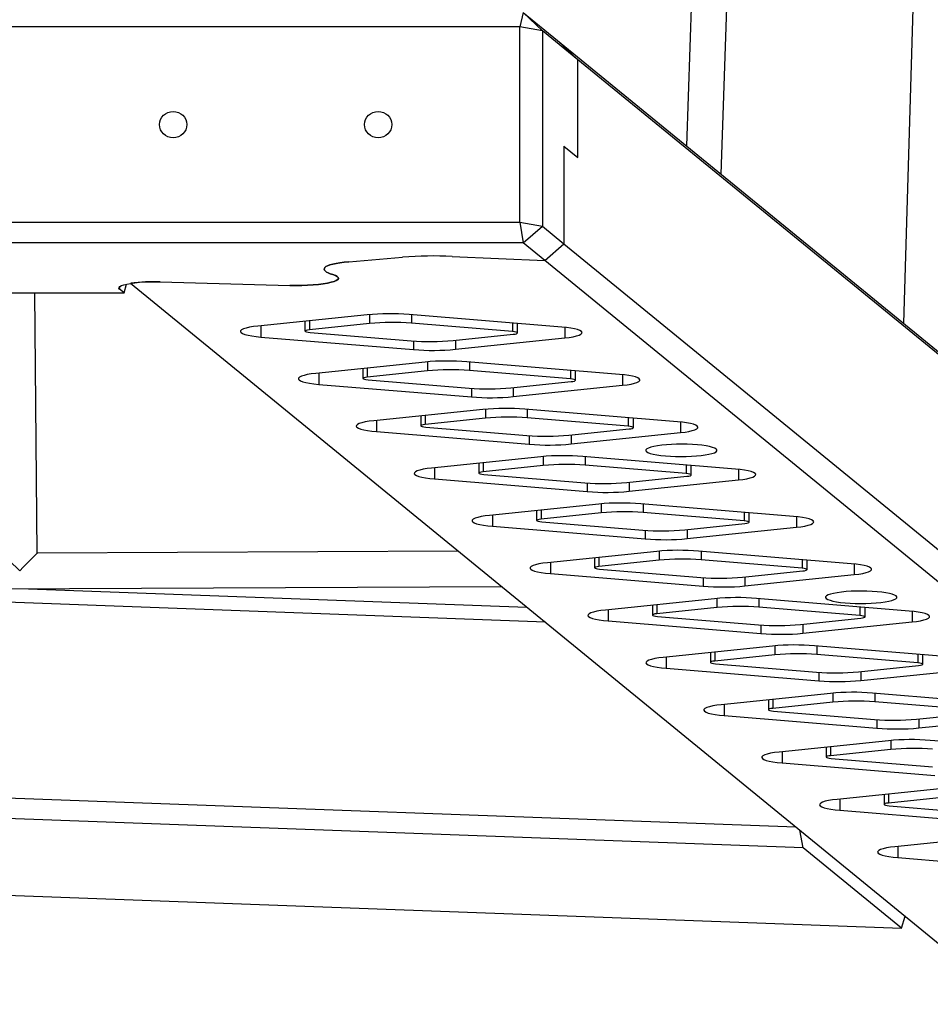
# Model space of a CAD drawing. Units: millimetres. Extents: x 14107 to 45863, y 18338 to 28801.
# Drawn here: x 43376 to 43785, y 24573 to 25014 of the extents above; entities that cross this region are included whole.
import ezdxf

# ---------------------------------------------------------------- set-up
doc = ezdxf.new("R2010")
doc.units = ezdxf.units.MM
doc.layers.add('Default', color=7, linetype='Continuous')

# ---------------------------------------------------------------- blocks, each defined once
blk = doc.blocks.new('SE5')
at = {"layer": 'Default', "color": 7, "linetype": 'Continuous'}
for p, q in [((43691.17, 24945), (43745.63, 26579.37)), ((43682.8, 25174.22), (43675.59, 24957.73)), ((43778.27, 25058.75), (43772.99, 24878.16)), ((43602.31, 25017.6), (43600.78, 25011.11)), ((43602.31, 25017.6), (43617.66, 25005.05)), ((43610.94, 25009.34), (43602.31, 25017.6)), ((43600.78, 25011.11), (42064.48, 25011.11)), ((43610.94, 25009.34), (43600.78, 25011.11)), ((43600.78, 24923.46), (43600.78, 25011.11)), ((43626.85, 24996.35), (43610.94, 25009.34)), ((43610.94, 25009.34), (43610.94, 24921.7)), ((43617.66, 25005.05), (44016.47, 24679.25)), ((43626.85, 24996.35), (43617.66, 25005.05)), ((44024.95, 24671.12), (43626.85, 24996.35)), ((43626.85, 24952.53), (43626.85, 24996.35)), ((43620.59, 24957.64), (43626.85, 24952.53)), ((43620.59, 24957.64), (43620.59, 24913.81)), ((41957.2, 24923.46), (43600.78, 24923.46)), ((43600.78, 24923.46), (43610.94, 24921.7)), ((43600.78, 24923.46), (43602.31, 24914.19)), ((43602.31, 24914.19), (43610.94, 24921.7)), ((43610.94, 24921.7), (43620.59, 24913.81)), ((43602.31, 24914.19), (41954.03, 24914.19)), ((43611.94, 24906.32), (43602.31, 24914.19)), ((43611.94, 24906.32), (43620.59, 24913.81)), ((43620.59, 24913.81), (44028.28, 24580.75)), ((43515.55, 24904.34), (43516.82, 24904.68)), ((43516.82, 24904.68), (43515.55, 24904.34)), ((43516.82, 24904.68), (43518.32, 24905)), ((43518.32, 24905), (43516.82, 24904.68)), ((43518.32, 24905), (43520.03, 24905.28)), ((43520.03, 24905.28), (43518.32, 24905)), ((43520.03, 24905.28), (43521.93, 24905.52)), ((43521.93, 24905.52), (43520.03, 24905.28)), ((43521.93, 24905.52), (43523.98, 24905.73)), ((43523.98, 24905.73), (43521.93, 24905.52)), ((43523.98, 24905.73), (43548.19, 24907.77)), ((43570.41, 24908.17), (43611.94, 24906.32)), ((44020.4, 24572.63), (43611.94, 24906.32)), ((43513.02, 24902.36), (43513.06, 24902.77)), ((43513.06, 24902.77), (43513.02, 24902.36)), ((43513.17, 24901.95), (43513.02, 24902.36)), ((43513.02, 24902.36), (43513.17, 24901.95)), ((43513.06, 24902.77), (43513.3, 24903.18)), ((43513.3, 24903.18), (43513.06, 24902.77)), ((43513.52, 24901.55), (43513.17, 24901.95)), ((43513.17, 24901.95), (43513.52, 24901.55)), ((43513.3, 24903.18), (43513.78, 24903.58)), ((43513.78, 24903.58), (43513.3, 24903.18)), ((43514.07, 24901.15), (43513.52, 24901.55)), ((43513.52, 24901.55), (43514.07, 24901.15)), ((43513.78, 24903.58), (43514.53, 24903.97)), ((43514.53, 24903.97), (43513.78, 24903.58)), ((43514.81, 24900.76), (43514.07, 24901.15)), ((43514.07, 24901.15), (43514.81, 24900.76)), ((43514.53, 24903.97), (43515.55, 24904.34)), ((43515.55, 24904.34), (43514.53, 24903.97)), ((43515.73, 24900.38), (43514.81, 24900.76)), ((43514.81, 24900.76), (43515.73, 24900.38)), ((43516.83, 24900.02), (43515.73, 24900.38)), ((43515.73, 24900.38), (43516.83, 24900.02)), ((43423.09, 24895.43), (43424.45, 24895.77)), ((43424.45, 24895.77), (43426.09, 24896.07)), ((43426.09, 24896.07), (43427.97, 24896.33)), ((43426.14, 24896.08), (43822.07, 24572.63)), ((43427.97, 24896.33), (43430.05, 24896.53)), ((43430.05, 24896.53), (43432.27, 24896.68)), ((43432.27, 24896.68), (43434.6, 24896.77)), ((43434.6, 24896.77), (43436.98, 24896.79)), ((43436.98, 24896.79), (43439.35, 24896.76)), ((43439.35, 24896.76), (43497.64, 24895.15)), ((43512.52, 24895.86), (43510.36, 24895.59)), ((43510.36, 24895.59), (43512.52, 24895.86)), ((43514.44, 24896.17), (43512.52, 24895.86)), ((43512.52, 24895.86), (43514.44, 24896.17)), ((43516.08, 24896.53), (43514.44, 24896.17)), ((43514.44, 24896.17), (43516.08, 24896.53)), ((43517.42, 24896.93), (43516.08, 24896.53)), ((43516.08, 24896.53), (43517.42, 24896.93)), ((43516.83, 24900.02), (43518, 24899.6)), ((43518, 24899.6), (43516.83, 24900.02)), ((43518.43, 24897.35), (43517.42, 24896.93)), ((43517.42, 24896.93), (43518.43, 24897.35)), ((43518, 24899.6), (43518.82, 24899.17)), ((43518.82, 24899.17), (43518, 24899.6)), ((43519.08, 24897.8), (43518.43, 24897.35)), ((43518.43, 24897.35), (43519.08, 24897.8)), ((43518.82, 24899.17), (43519.27, 24898.71)), ((43519.27, 24898.71), (43518.82, 24899.17)), ((43519.36, 24898.26), (43519.08, 24897.8)), ((43519.08, 24897.8), (43519.36, 24898.26)), ((43519.27, 24898.71), (43519.36, 24898.26)), ((43519.36, 24898.26), (43519.27, 24898.71)), ((41926.61, 24891.79), (43423.21, 24891.79)), ((43384.26, 24775.09), (43383.2, 24891.79)), ((43420.88, 24893.85), (43420.91, 24894.26)), ((43421.2, 24893.44), (43420.88, 24893.85)), ((43420.91, 24894.26), (43421.3, 24894.67)), ((43421.2, 24894.59), (43421.2, 24893.44)), ((43423.21, 24891.79), (43421.2, 24893.44)), ((43421.3, 24894.67), (43422.03, 24895.06)), ((43422.03, 24895.06), (43423.09, 24895.43)), ((43423.21, 24891.79), (43424.24, 24895.73)), ((43500.28, 24895.12), (43497.64, 24895.15)), ((43497.64, 24895.15), (43500.28, 24895.12)), ((43502.92, 24895.14), (43500.28, 24895.12)), ((43500.28, 24895.12), (43502.92, 24895.14)), ((43505.51, 24895.23), (43502.92, 24895.14)), ((43502.92, 24895.14), (43505.51, 24895.23)), ((43508.01, 24895.38), (43505.51, 24895.23)), ((43505.51, 24895.23), (43508.01, 24895.38)), ((43510.36, 24895.59), (43508.01, 24895.38)), ((43508.01, 24895.38), (43510.36, 24895.59)), ((43532.26, 24881.96), (43483.22, 24876.89)), ((43504.37, 24879.08), (43504.37, 24874.64)), ((43506.33, 24879.28), (43506.33, 24875.24)), ((43533.32, 24882.06), (43533.32, 24878.03)), ((43619.58, 24876.46), (43551.08, 24882.11)), ((43552.14, 24882.03), (43552.14, 24878.18)), ((43597.46, 24874.44), (43552.14, 24878.18)), ((43597.46, 24878.29), (43597.46, 24874.44)), ((43599.75, 24873.81), (43599.75, 24878.1)), ((43475.5, 24874.8), (43475.42, 24874.37)), ((43475.42, 24874.37), (43475.73, 24873.95)), ((43475.95, 24875.22), (43475.5, 24874.8)), ((43475.73, 24873.95), (43476.4, 24873.53)), ((43476.77, 24875.63), (43475.95, 24875.22)), ((43477.94, 24876), (43476.77, 24875.63)), ((43479.43, 24876.34), (43477.94, 24876)), ((43481.2, 24876.64), (43479.43, 24876.34)), ((43483.22, 24876.89), (43481.2, 24876.64)), ((43484.54, 24877.03), (43484.54, 24871.99)), ((43504.47, 24874.79), (43504.38, 24874.61)), ((43504.38, 24874.61), (43504.57, 24874.42)), ((43504.85, 24874.97), (43504.47, 24874.79)), ((43504.57, 24874.42), (43505.04, 24874.25)), ((43505.48, 24875.12), (43504.85, 24874.97)), ((43505.04, 24874.25), (43505.76, 24874.11)), ((43506.33, 24875.24), (43505.48, 24875.12)), ((43505.76, 24874.11), (43506.66, 24874.01)), ((43533.32, 24878.03), (43506.33, 24875.24)), ((43506.66, 24874.01), (43551.99, 24870.27)), ((43598.37, 24874.34), (43597.46, 24874.44)), ((43599.08, 24874.2), (43598.37, 24874.34)), ((43599.55, 24874.03), (43599.08, 24874.2)), ((43599.27, 24873.48), (43599.65, 24873.66)), ((43599.74, 24873.84), (43599.55, 24874.03)), ((43599.65, 24873.66), (43599.74, 24873.84)), ((43621.72, 24876.25), (43619.58, 24876.46)), ((43620.9, 24876.34), (43620.9, 24871.56)), ((43623.65, 24875.98), (43621.72, 24876.25)), ((43625.31, 24875.66), (43623.65, 24875.98)), ((43626.68, 24875.31), (43625.31, 24875.66)), ((43627.72, 24874.92), (43626.68, 24875.31)), ((43628.39, 24874.51), (43627.72, 24874.92)), ((43628.17, 24873.23), (43628.62, 24873.65)), ((43628.7, 24874.08), (43628.39, 24874.51)), ((43628.62, 24873.65), (43628.7, 24874.08)), ((43476.4, 24873.53), (43477.44, 24873.15)), ((43477.44, 24873.15), (43478.81, 24872.79)), ((43478.81, 24872.79), (43480.47, 24872.47)), ((43480.47, 24872.47), (43482.4, 24872.21)), ((43482.4, 24872.21), (43484.54, 24871.99)), ((43484.54, 24871.99), (43553.04, 24866.34)), ((43553.04, 24870.19), (43553.04, 24866.34)), ((43570.8, 24870.42), (43597.79, 24873.22)), ((43571.86, 24866.49), (43620.9, 24871.56)), ((43571.86, 24870.53), (43571.86, 24866.49)), ((43597.79, 24873.22), (43598.64, 24873.33)), ((43598.64, 24873.33), (43599.27, 24873.48)), ((43620.9, 24871.56), (43622.92, 24871.81)), ((43622.92, 24871.81), (43624.69, 24872.11)), ((43624.69, 24872.11), (43626.18, 24872.45)), ((43626.18, 24872.45), (43627.35, 24872.83)), ((43627.35, 24872.83), (43628.17, 24873.23)), ((43558.25, 24860.73), (43509.21, 24855.66)), ((43559.31, 24860.83), (43559.31, 24856.8)), ((43645.57, 24855.23), (43577.06, 24860.88)), ((43578.12, 24860.79), (43578.12, 24856.95)), ((43530.36, 24857.84), (43530.36, 24853.41)), ((43532.32, 24858.05), (43532.32, 24854)), ((43559.31, 24856.8), (43532.32, 24854)), ((43623.45, 24853.21), (43578.12, 24856.95)), ((43623.45, 24857.05), (43623.45, 24853.21)), ((43625.74, 24852.58), (43625.74, 24856.86)), ((43501.49, 24853.57), (43501.41, 24853.14)), ((43501.41, 24853.14), (43501.72, 24852.72)), ((43501.94, 24853.99), (43501.49, 24853.57)), ((43501.72, 24852.72), (43502.39, 24852.3)), ((43502.76, 24854.39), (43501.94, 24853.99)), ((43502.39, 24852.3), (43503.43, 24851.91)), ((43503.93, 24854.77), (43502.76, 24854.39)), ((43503.43, 24851.91), (43504.79, 24851.56)), ((43505.42, 24855.11), (43503.93, 24854.77)), ((43507.19, 24855.41), (43505.42, 24855.11)), ((43509.21, 24855.66), (43507.19, 24855.41)), ((43510.53, 24855.79), (43510.53, 24850.76)), ((43530.46, 24853.56), (43530.37, 24853.38)), ((43530.37, 24853.38), (43530.56, 24853.19)), ((43530.84, 24853.74), (43530.46, 24853.56)), ((43530.56, 24853.19), (43531.03, 24853.02)), ((43531.47, 24853.89), (43530.84, 24853.74)), ((43531.03, 24853.02), (43531.74, 24852.88)), ((43532.32, 24854), (43531.47, 24853.89)), ((43531.74, 24852.88), (43532.65, 24852.78)), ((43532.65, 24852.78), (43577.97, 24849.04)), ((43596.79, 24849.19), (43623.78, 24851.98)), ((43624.35, 24853.11), (43623.45, 24853.21)), ((43623.78, 24851.98), (43624.62, 24852.1)), ((43625.07, 24852.97), (43624.35, 24853.11)), ((43624.62, 24852.1), (43625.26, 24852.25)), ((43625.54, 24852.8), (43625.07, 24852.97)), ((43625.26, 24852.25), (43625.64, 24852.43)), ((43625.73, 24852.61), (43625.54, 24852.8)), ((43625.64, 24852.43), (43625.73, 24852.61)), ((43647.71, 24855.01), (43645.57, 24855.23)), ((43646.89, 24855.11), (43646.89, 24850.33)), ((43649.64, 24854.75), (43647.71, 24855.01)), ((43651.3, 24854.43), (43649.64, 24854.75)), ((43652.67, 24854.07), (43651.3, 24854.43)), ((43652.17, 24851.22), (43653.34, 24851.6)), ((43653.7, 24853.69), (43652.67, 24854.07)), ((43653.34, 24851.6), (43654.16, 24852)), ((43654.38, 24853.27), (43653.7, 24853.69)), ((43654.16, 24852), (43654.61, 24852.42)), ((43654.69, 24852.85), (43654.38, 24853.27)), ((43654.61, 24852.42), (43654.69, 24852.85)), ((43504.79, 24851.56), (43506.46, 24851.24)), ((43506.46, 24851.24), (43508.39, 24850.97)), ((43508.39, 24850.97), (43510.53, 24850.76)), ((43510.53, 24850.76), (43579.03, 24845.11)), ((43579.03, 24848.96), (43579.03, 24845.11)), ((43597.85, 24845.26), (43646.89, 24850.33)), ((43597.85, 24849.3), (43597.85, 24845.26)), ((43646.89, 24850.33), (43648.91, 24850.58)), ((43648.91, 24850.58), (43650.68, 24850.88)), ((43650.68, 24850.88), (43652.17, 24851.22)), ((43584.24, 24839.5), (43535.2, 24834.43)), ((43585.3, 24839.6), (43585.3, 24835.56)), ((43671.56, 24834), (43603.05, 24839.65)), ((43604.11, 24839.56), (43604.11, 24835.72)), ((43533.18, 24834.18), (43531.41, 24833.88)), ((43535.2, 24834.43), (43533.18, 24834.18)), ((43536.52, 24834.56), (43536.52, 24829.53)), ((43556.35, 24836.61), (43556.35, 24832.18)), ((43558.3, 24836.81), (43558.3, 24832.77)), ((43585.3, 24835.56), (43558.3, 24832.77)), ((43649.44, 24831.98), (43604.11, 24835.72)), ((43649.44, 24835.82), (43649.44, 24831.98)), ((43651.72, 24831.35), (43651.72, 24835.63)), ((43673.7, 24833.78), (43671.56, 24834)), ((43527.47, 24832.34), (43527.4, 24831.91)), ((43527.4, 24831.91), (43527.7, 24831.48)), ((43527.93, 24832.76), (43527.47, 24832.34)), ((43527.7, 24831.48), (43528.38, 24831.07)), ((43528.75, 24833.16), (43527.93, 24832.76)), ((43528.38, 24831.07), (43529.42, 24830.68)), ((43529.92, 24833.54), (43528.75, 24833.16)), ((43529.42, 24830.68), (43530.78, 24830.33)), ((43531.41, 24833.88), (43529.92, 24833.54)), ((43530.78, 24830.33), (43532.45, 24830.01)), ((43532.45, 24830.01), (43534.38, 24829.74)), ((43534.38, 24829.74), (43536.52, 24829.53)), ((43536.52, 24829.53), (43605.02, 24823.88)), ((43556.45, 24832.33), (43556.36, 24832.14)), ((43556.36, 24832.14), (43556.55, 24831.96)), ((43556.83, 24832.51), (43556.45, 24832.33)), ((43556.55, 24831.96), (43557.02, 24831.79)), ((43557.46, 24832.66), (43556.83, 24832.51)), ((43557.02, 24831.79), (43557.73, 24831.65)), ((43558.3, 24832.77), (43557.46, 24832.66)), ((43557.73, 24831.65), (43558.63, 24831.55)), ((43558.63, 24831.55), (43603.96, 24827.81)), ((43622.78, 24827.96), (43649.77, 24830.75)), ((43650.34, 24831.87), (43649.44, 24831.98)), ((43649.77, 24830.75), (43650.61, 24830.87)), ((43651.05, 24831.73), (43650.34, 24831.87)), ((43650.61, 24830.87), (43651.25, 24831.02)), ((43651.53, 24831.57), (43651.05, 24831.73)), ((43651.25, 24831.02), (43651.63, 24831.2)), ((43651.72, 24831.38), (43651.53, 24831.57)), ((43651.63, 24831.2), (43651.72, 24831.38)), ((43672.88, 24833.87), (43672.88, 24829.1)), ((43675.63, 24833.52), (43673.7, 24833.78)), ((43674.9, 24829.35), (43676.67, 24829.64)), ((43677.29, 24833.2), (43675.63, 24833.52)), ((43676.67, 24829.64), (43678.16, 24829.99)), ((43678.66, 24832.84), (43677.29, 24833.2)), ((43678.16, 24829.99), (43679.33, 24830.36)), ((43679.69, 24832.45), (43678.66, 24832.84)), ((43679.33, 24830.36), (43680.15, 24830.77)), ((43680.37, 24832.04), (43679.69, 24832.45)), ((43680.15, 24830.77), (43680.6, 24831.19)), ((43680.68, 24831.62), (43680.37, 24832.04)), ((43680.6, 24831.19), (43680.68, 24831.62)), ((43605.02, 24827.73), (43605.02, 24823.88)), ((43623.84, 24824.03), (43672.88, 24829.1)), ((43623.84, 24828.07), (43623.84, 24824.03)), ((43672.88, 24829.1), (43674.9, 24829.35)), ((43657.33, 24821.39), (43657.3, 24820.97)), ((43657.3, 24820.97), (43657.62, 24820.56)), ((43657.73, 24821.8), (43657.33, 24821.39)), ((43658.46, 24822.19), (43657.73, 24821.8)), ((43659.53, 24822.57), (43658.46, 24822.19)), ((43660.91, 24822.9), (43659.53, 24822.57)), ((43662.56, 24823.2), (43660.91, 24822.9)), ((43664.46, 24823.46), (43662.56, 24823.2)), ((43666.54, 24823.66), (43664.46, 24823.46)), ((43668.78, 24823.81), (43666.54, 24823.66)), ((43671.12, 24823.89), (43668.78, 24823.81)), ((43673.51, 24823.92), (43671.12, 24823.89)), ((43675.89, 24823.88), (43673.51, 24823.92)), ((43678.21, 24823.78), (43675.89, 24823.88)), ((43680.43, 24823.63), (43678.21, 24823.78)), ((43682.48, 24823.41), (43680.43, 24823.63)), ((43684.33, 24823.15), (43682.48, 24823.41)), ((43685.93, 24822.84), (43684.33, 24823.15)), ((43687.24, 24822.49), (43685.93, 24822.84)), ((43688.25, 24822.12), (43687.24, 24822.49)), ((43688.92, 24821.72), (43688.25, 24822.12)), ((43688.81, 24820.48), (43689.2, 24820.89)), ((43689.24, 24821.31), (43688.92, 24821.72)), ((43689.2, 24820.89), (43689.24, 24821.31)), ((43610.23, 24818.26), (43561.19, 24813.19)), ((43611.29, 24818.37), (43611.29, 24814.33)), ((43697.55, 24812.76), (43629.04, 24818.42)), ((43630.1, 24818.33), (43630.1, 24814.49)), ((43657.62, 24820.56), (43658.29, 24820.16)), ((43658.29, 24820.16), (43659.29, 24819.79)), ((43659.29, 24819.79), (43660.61, 24819.44)), ((43660.61, 24819.44), (43662.21, 24819.13)), ((43662.21, 24819.13), (43664.06, 24818.87)), ((43664.06, 24818.87), (43666.11, 24818.66)), ((43666.11, 24818.66), (43668.33, 24818.5)), ((43668.33, 24818.5), (43670.65, 24818.4)), ((43670.65, 24818.4), (43673.03, 24818.36)), ((43673.03, 24818.36), (43675.42, 24818.39)), ((43675.42, 24818.39), (43677.76, 24818.47)), ((43677.76, 24818.47), (43680, 24818.62)), ((43680, 24818.62), (43682.08, 24818.82)), ((43682.08, 24818.82), (43683.98, 24819.08)), ((43683.98, 24819.08), (43685.63, 24819.38)), ((43685.63, 24819.38), (43687, 24819.72)), ((43687, 24819.72), (43688.07, 24820.09)), ((43688.07, 24820.09), (43688.81, 24820.48)), ((43554.74, 24811.93), (43553.92, 24811.53)), ((43555.91, 24812.31), (43554.74, 24811.93)), ((43557.4, 24812.65), (43555.91, 24812.31)), ((43559.17, 24812.95), (43557.4, 24812.65)), ((43561.19, 24813.19), (43559.17, 24812.95)), ((43562.5, 24813.33), (43562.5, 24808.3)), ((43582.34, 24815.38), (43582.34, 24810.94)), ((43584.29, 24815.58), (43584.29, 24811.54)), ((43611.29, 24814.33), (43584.29, 24811.54)), ((43675.43, 24810.74), (43630.1, 24814.49)), ((43675.43, 24814.59), (43675.43, 24810.74)), ((43677.71, 24810.12), (43677.71, 24814.4)), ((43699.69, 24812.55), (43697.55, 24812.76)), ((43698.87, 24812.64), (43698.87, 24807.87)), ((43701.62, 24812.28), (43699.69, 24812.55)), ((43703.28, 24811.97), (43701.62, 24812.28)), ((43704.65, 24811.61), (43703.28, 24811.97)), ((43612.24, 24744.05), (41818.62, 24810.25)), ((43553.46, 24811.11), (43553.39, 24810.68)), ((43553.39, 24810.68), (43553.69, 24810.25)), ((43553.92, 24811.53), (43553.46, 24811.11)), ((43553.69, 24810.25), (43554.37, 24809.84)), ((43554.37, 24809.84), (43555.41, 24809.45)), ((43555.41, 24809.45), (43556.77, 24809.09)), ((43556.77, 24809.09), (43558.44, 24808.78)), ((43558.44, 24808.78), (43560.36, 24808.51)), ((43560.36, 24808.51), (43562.5, 24808.3)), ((43562.5, 24808.3), (43631.01, 24802.64)), ((43582.44, 24811.1), (43582.35, 24810.91)), ((43582.35, 24810.91), (43582.54, 24810.73)), ((43582.82, 24811.27), (43582.44, 24811.1)), ((43582.54, 24810.73), (43583.01, 24810.56)), ((43583.45, 24811.42), (43582.82, 24811.27)), ((43583.01, 24810.56), (43583.72, 24810.42)), ((43584.29, 24811.54), (43583.45, 24811.42)), ((43583.72, 24810.42), (43584.62, 24810.32)), ((43584.62, 24810.32), (43629.95, 24806.58)), ((43648.77, 24806.73), (43675.76, 24809.52)), ((43649.83, 24802.8), (43698.87, 24807.87)), ((43676.33, 24810.64), (43675.43, 24810.74)), ((43675.76, 24809.52), (43676.6, 24809.64)), ((43677.04, 24810.5), (43676.33, 24810.64)), ((43676.6, 24809.64), (43677.24, 24809.79)), ((43677.51, 24810.33), (43677.04, 24810.5)), ((43677.24, 24809.79), (43677.61, 24809.96)), ((43677.71, 24810.15), (43677.51, 24810.33)), ((43677.61, 24809.96), (43677.71, 24810.15)), ((43698.87, 24807.87), (43700.88, 24808.12)), ((43700.88, 24808.12), (43702.66, 24808.41)), ((43702.66, 24808.41), (43704.15, 24808.75)), ((43704.15, 24808.75), (43705.32, 24809.13)), ((43705.68, 24811.22), (43704.65, 24811.61)), ((43705.32, 24809.13), (43706.14, 24809.54)), ((43706.36, 24810.81), (43705.68, 24811.22)), ((43706.14, 24809.54), (43706.59, 24809.96)), ((43706.67, 24810.39), (43706.36, 24810.81)), ((43706.59, 24809.96), (43706.67, 24810.39)), ((43631.01, 24806.5), (43631.01, 24802.64)), ((43649.83, 24806.84), (43649.83, 24802.8)), ((43636.21, 24797.03), (43587.17, 24791.96)), ((43608.33, 24794.15), (43608.33, 24789.71)), ((43610.28, 24794.35), (43610.28, 24790.31)), ((43637.27, 24797.14), (43637.27, 24793.1)), ((43723.54, 24791.53), (43655.03, 24797.19)), ((43656.09, 24797.1), (43656.09, 24793.25)), ((43579.45, 24789.87), (43579.38, 24789.45)), ((43579.91, 24790.29), (43579.45, 24789.87)), ((43580.73, 24790.7), (43579.91, 24790.29)), ((43581.9, 24791.08), (43580.73, 24790.7)), ((43583.38, 24791.42), (43581.9, 24791.08)), ((43585.16, 24791.72), (43583.38, 24791.42)), ((43587.17, 24791.96), (43585.16, 24791.72)), ((43588.49, 24792.1), (43588.49, 24787.07)), ((43608.43, 24789.87), (43608.33, 24789.68)), ((43608.81, 24790.04), (43608.43, 24789.87)), ((43609.44, 24790.19), (43608.81, 24790.04)), ((43610.28, 24790.31), (43609.44, 24790.19)), ((43637.27, 24793.1), (43610.28, 24790.31)), ((43701.42, 24789.51), (43656.09, 24793.25)), ((43701.42, 24793.36), (43701.42, 24789.51)), ((43703.7, 24788.89), (43703.7, 24793.17)), ((43725.68, 24791.32), (43723.54, 24791.53)), ((43724.86, 24791.41), (43724.86, 24786.64)), ((43727.6, 24791.05), (43725.68, 24791.32)), ((43729.27, 24790.74), (43727.6, 24791.05)), ((43730.64, 24790.38), (43729.27, 24790.74)), ((43731.67, 24789.99), (43730.64, 24790.38)), ((43732.35, 24789.58), (43731.67, 24789.99)), ((43579.38, 24789.45), (43579.68, 24789.02)), ((43579.68, 24789.02), (43580.36, 24788.61)), ((43580.36, 24788.61), (43581.39, 24788.22)), ((43581.39, 24788.22), (43582.76, 24787.86)), ((43582.76, 24787.86), (43584.43, 24787.55)), ((43584.43, 24787.55), (43586.35, 24787.28)), ((43586.35, 24787.28), (43588.49, 24787.07)), ((43588.49, 24787.07), (43657, 24781.41)), ((43608.33, 24789.68), (43608.53, 24789.5)), ((43608.53, 24789.5), (43609, 24789.33)), ((43609, 24789.33), (43609.71, 24789.19)), ((43609.71, 24789.19), (43610.61, 24789.09)), ((43610.61, 24789.09), (43655.94, 24785.35)), ((43674.76, 24785.5), (43701.75, 24788.29)), ((43675.82, 24781.57), (43724.86, 24786.64)), ((43675.82, 24785.61), (43675.82, 24781.57)), ((43702.32, 24789.41), (43701.42, 24789.51)), ((43701.75, 24788.29), (43702.59, 24788.41)), ((43703.03, 24789.27), (43702.32, 24789.41)), ((43702.59, 24788.41), (43703.23, 24788.56)), ((43703.5, 24789.1), (43703.03, 24789.27)), ((43703.23, 24788.56), (43703.6, 24788.73)), ((43703.7, 24788.92), (43703.5, 24789.1)), ((43703.6, 24788.73), (43703.7, 24788.92)), ((43724.86, 24786.64), (43726.87, 24786.88)), ((43726.87, 24786.88), (43728.65, 24787.18)), ((43728.65, 24787.18), (43730.14, 24787.52)), ((43730.14, 24787.52), (43731.3, 24787.9)), ((43731.3, 24787.9), (43732.13, 24788.3)), ((43732.13, 24788.3), (43732.58, 24788.73)), ((43732.65, 24789.15), (43732.35, 24789.58)), ((43732.58, 24788.73), (43732.65, 24789.15)), ((43657, 24785.26), (43657, 24781.41)), ((43573.14, 24775.99), (43384.26, 24775.09)), ((43662.2, 24775.8), (43613.16, 24770.73)), ((43634.32, 24772.92), (43634.32, 24768.48)), ((43636.27, 24773.12), (43636.27, 24769.08)), ((43663.26, 24775.9), (43663.26, 24771.87)), ((43749.53, 24770.3), (43681.02, 24775.95)), ((43682.08, 24775.87), (43682.08, 24772.02)), ((43727.41, 24772.13), (43727.41, 24768.28)), ((43605.44, 24768.64), (43605.37, 24768.21)), ((43605.37, 24768.21), (43605.67, 24767.79)), ((43605.9, 24769.06), (43605.44, 24768.64)), ((43605.67, 24767.79), (43606.35, 24767.38)), ((43606.72, 24769.47), (43605.9, 24769.06)), ((43607.88, 24769.84), (43606.72, 24769.47)), ((43609.37, 24770.19), (43607.88, 24769.84)), ((43611.15, 24770.48), (43609.37, 24770.19)), ((43613.16, 24770.73), (43611.15, 24770.48)), ((43614.48, 24770.87), (43614.48, 24765.83)), ((43634.42, 24768.63), (43634.32, 24768.45)), ((43634.32, 24768.45), (43634.52, 24768.26)), ((43634.8, 24768.81), (43634.42, 24768.63)), ((43634.52, 24768.26), (43634.99, 24768.1)), ((43635.43, 24768.96), (43634.8, 24768.81)), ((43634.99, 24768.1), (43635.7, 24767.96)), ((43636.27, 24769.08), (43635.43, 24768.96)), ((43635.7, 24767.96), (43636.6, 24767.85)), ((43663.26, 24771.87), (43636.27, 24769.08)), ((43636.6, 24767.85), (43681.93, 24764.11)), ((43727.41, 24768.28), (43682.08, 24772.02)), ((43728.31, 24768.18), (43727.41, 24768.28)), ((43729.02, 24768.04), (43728.31, 24768.18)), ((43729.49, 24767.87), (43729.02, 24768.04)), ((43729.69, 24767.69), (43729.49, 24767.87)), ((43729.59, 24767.5), (43729.69, 24767.69)), ((43729.69, 24767.65), (43729.69, 24771.94)), ((43751.67, 24770.09), (43749.53, 24770.3)), ((43750.85, 24770.18), (43750.85, 24765.4)), ((43753.59, 24769.82), (43751.67, 24770.09)), ((43755.26, 24769.5), (43753.59, 24769.82)), ((43756.63, 24769.15), (43755.26, 24769.5)), ((43757.66, 24768.76), (43756.63, 24769.15)), ((43758.34, 24768.35), (43757.66, 24768.76)), ((43758.64, 24767.92), (43758.34, 24768.35)), ((43758.57, 24767.49), (43758.64, 24767.92)), ((43606.35, 24767.38), (43607.38, 24766.99)), ((43607.38, 24766.99), (43608.75, 24766.63)), ((43608.75, 24766.63), (43610.42, 24766.31)), ((43610.42, 24766.31), (43612.34, 24766.05)), ((43612.34, 24766.05), (43614.48, 24765.83)), ((43614.48, 24765.83), (43682.99, 24760.18)), ((43682.99, 24764.03), (43682.99, 24760.18)), ((43700.75, 24764.27), (43727.74, 24767.06)), ((43701.81, 24760.33), (43750.85, 24765.4)), ((43701.81, 24764.38), (43701.81, 24760.33)), ((43727.74, 24767.06), (43728.58, 24767.17)), ((43728.58, 24767.17), (43729.21, 24767.33)), ((43729.21, 24767.33), (43729.59, 24767.5)), ((43750.85, 24765.4), (43752.86, 24765.65)), ((43752.86, 24765.65), (43754.64, 24765.95)), ((43754.64, 24765.95), (43756.13, 24766.29)), ((43756.13, 24766.29), (43757.29, 24766.67)), ((43757.29, 24766.67), (43758.11, 24767.07)), ((43758.11, 24767.07), (43758.57, 24767.49)), ((43334.13, 24758.85), (43592.61, 24760.08)), ((43380.3, 24759.07), (43603.96, 24750.81)), ((43688.19, 24754.57), (43639.15, 24749.5)), ((43689.25, 24754.67), (43689.25, 24750.64)), ((43775.52, 24749.07), (43707.01, 24754.72)), ((43708.07, 24754.64), (43708.07, 24750.79)), ((43738.01, 24755.48), (43737.97, 24755.07)), ((43737.97, 24755.07), (43738.29, 24754.66)), ((43738.4, 24755.89), (43738.01, 24755.48)), ((43738.29, 24754.66), (43738.96, 24754.26)), ((43739.14, 24756.29), (43738.4, 24755.89)), ((43740.21, 24756.66), (43739.14, 24756.29)), ((43741.58, 24757), (43740.21, 24756.66)), ((43743.24, 24757.3), (43741.58, 24757)), ((43745.13, 24757.55), (43743.24, 24757.3)), ((43747.22, 24757.76), (43745.13, 24757.55)), ((43749.45, 24757.9), (43747.22, 24757.76)), ((43751.79, 24757.99), (43749.45, 24757.9)), ((43754.18, 24758.01), (43751.79, 24757.99)), ((43756.56, 24757.98), (43754.18, 24758.01)), ((43758.89, 24757.88), (43756.56, 24757.98)), ((43761.1, 24757.72), (43758.89, 24757.88)), ((43763.15, 24757.51), (43761.1, 24757.72)), ((43765, 24757.24), (43763.15, 24757.51)), ((43766.6, 24756.93), (43765, 24757.24)), ((43767.92, 24756.59), (43766.6, 24756.93)), ((43768.92, 24756.21), (43767.92, 24756.59)), ((43768.75, 24754.18), (43769.49, 24754.58)), ((43769.59, 24755.81), (43768.92, 24756.21)), ((43769.49, 24754.58), (43769.88, 24754.99)), ((43769.91, 24755.4), (43769.59, 24755.81)), ((43769.88, 24754.99), (43769.91, 24755.4)), ((43660.31, 24751.69), (43660.31, 24747.25)), ((43662.26, 24751.89), (43662.26, 24747.85)), ((43689.25, 24750.64), (43662.26, 24747.85)), ((43753.4, 24747.05), (43708.07, 24750.79)), ((43738.96, 24754.26), (43739.97, 24753.88)), ((43739.97, 24753.88), (43741.28, 24753.54)), ((43741.28, 24753.54), (43742.88, 24753.23)), ((43742.88, 24753.23), (43744.73, 24752.96)), ((43744.73, 24752.96), (43746.78, 24752.75)), ((43746.78, 24752.75), (43749, 24752.59)), ((43749, 24752.59), (43751.32, 24752.49)), ((43751.32, 24752.49), (43753.7, 24752.46)), ((43753.4, 24750.89), (43753.4, 24747.05)), ((43753.7, 24752.46), (43756.09, 24752.48)), ((43755.68, 24746.42), (43755.68, 24750.71)), ((43756.09, 24752.48), (43758.43, 24752.57)), ((43758.43, 24752.57), (43760.67, 24752.71)), ((43760.67, 24752.71), (43762.76, 24752.92)), ((43762.76, 24752.92), (43764.65, 24753.17)), ((43764.65, 24753.17), (43766.3, 24753.47)), ((43766.3, 24753.47), (43767.68, 24753.81)), ((43767.68, 24753.81), (43768.75, 24754.18)), ((43631.43, 24747.41), (43631.36, 24746.98)), ((43631.36, 24746.98), (43631.66, 24746.56)), ((43631.88, 24747.83), (43631.43, 24747.41)), ((43631.66, 24746.56), (43632.34, 24746.14)), ((43632.7, 24748.24), (43631.88, 24747.83)), ((43632.34, 24746.14), (43633.37, 24745.76)), ((43633.87, 24748.61), (43632.7, 24748.24)), ((43633.37, 24745.76), (43634.74, 24745.4)), ((43635.36, 24748.95), (43633.87, 24748.61)), ((43637.14, 24749.25), (43635.36, 24748.95)), ((43639.15, 24749.5), (43637.14, 24749.25)), ((43640.47, 24749.64), (43640.47, 24744.6)), ((43660.41, 24747.4), (43660.31, 24747.22)), ((43660.31, 24747.22), (43660.51, 24747.03)), ((43660.78, 24747.58), (43660.41, 24747.4)), ((43660.51, 24747.03), (43660.98, 24746.86)), ((43661.42, 24747.73), (43660.78, 24747.58)), ((43660.98, 24746.86), (43661.69, 24746.72)), ((43662.26, 24747.85), (43661.42, 24747.73)), ((43661.69, 24746.72), (43662.59, 24746.62)), ((43662.59, 24746.62), (43707.92, 24742.88)), ((43726.74, 24743.03), (43753.73, 24745.83)), ((43754.3, 24746.95), (43753.4, 24747.05)), ((43753.73, 24745.83), (43754.57, 24745.94)), ((43755.01, 24746.81), (43754.3, 24746.95)), ((43754.57, 24745.94), (43755.2, 24746.09)), ((43755.48, 24746.64), (43755.01, 24746.81)), ((43755.2, 24746.09), (43755.58, 24746.27)), ((43755.68, 24746.45), (43755.48, 24746.64)), ((43755.58, 24746.27), (43755.68, 24746.45)), ((43777.66, 24748.86), (43775.52, 24749.07)), ((43776.84, 24748.95), (43776.84, 24744.17)), ((43779.58, 24748.59), (43777.66, 24748.86)), ((43781.25, 24748.27), (43779.58, 24748.59)), ((43782.61, 24747.92), (43781.25, 24748.27)), ((43783.65, 24747.53), (43782.61, 24747.92)), ((43783.28, 24745.44), (43784.1, 24745.84)), ((43784.33, 24747.12), (43783.65, 24747.53)), ((43784.1, 24745.84), (43784.56, 24746.26)), ((43784.63, 24746.69), (43784.33, 24747.12)), ((43784.56, 24746.26), (43784.63, 24746.69)), ((43634.74, 24745.4), (43636.41, 24745.08)), ((43636.41, 24745.08), (43638.33, 24744.82)), ((43638.33, 24744.82), (43640.47, 24744.6)), ((43640.47, 24744.6), (43708.98, 24738.95)), ((43708.98, 24742.8), (43708.98, 24738.95)), ((43727.8, 24739.1), (43776.84, 24744.17)), ((43727.8, 24743.14), (43727.8, 24739.1)), ((43776.84, 24744.17), (43778.85, 24744.42)), ((43778.85, 24744.42), (43780.63, 24744.72)), ((43780.63, 24744.72), (43782.11, 24745.06)), ((43782.11, 24745.06), (43783.28, 24745.44)), ((43714.18, 24733.34), (43665.14, 24728.27)), ((43715.24, 24733.44), (43715.24, 24729.41)), ((43801.51, 24727.84), (43733, 24733.49)), ((43734.06, 24733.4), (43734.06, 24729.56)), ((43663.13, 24728.02), (43661.35, 24727.72)), ((43665.14, 24728.27), (43663.13, 24728.02)), ((43666.46, 24728.4), (43666.46, 24723.37)), ((43686.3, 24730.45), (43686.3, 24726.02)), ((43688.25, 24730.66), (43688.25, 24726.61)), ((43715.24, 24729.41), (43688.25, 24726.61)), ((43779.39, 24725.82), (43734.06, 24729.56)), ((43779.39, 24729.66), (43779.39, 24725.82)), ((43781.67, 24725.19), (43781.67, 24729.47)), ((41715.97, 24726.39), (43724.6, 24652.25)), ((43657.42, 24726.18), (43657.34, 24725.75)), ((43657.34, 24725.75), (43657.65, 24725.32)), ((43657.87, 24726.6), (43657.42, 24726.18)), ((43657.65, 24725.32), (43658.33, 24724.91)), ((43658.69, 24727), (43657.87, 24726.6)), ((43658.33, 24724.91), (43659.36, 24724.52)), ((43659.86, 24727.38), (43658.69, 24727)), ((43659.36, 24724.52), (43660.73, 24724.17)), ((43661.35, 24727.72), (43659.86, 24727.38)), ((43660.73, 24724.17), (43662.39, 24723.85)), ((43662.39, 24723.85), (43664.32, 24723.58)), ((43664.32, 24723.58), (43666.46, 24723.37)), ((43686.4, 24726.17), (43686.3, 24725.99)), ((43686.3, 24725.99), (43686.5, 24725.8)), ((43686.77, 24726.35), (43686.4, 24726.17)), ((43686.5, 24725.8), (43686.97, 24725.63)), ((43687.41, 24726.5), (43686.77, 24726.35)), ((43686.97, 24725.63), (43687.68, 24725.49)), ((43688.25, 24726.61), (43687.41, 24726.5)), ((43687.68, 24725.49), (43688.58, 24725.39)), ((43688.58, 24725.39), (43733.91, 24721.65)), ((43752.72, 24721.8), (43779.72, 24724.59)), ((43780.29, 24725.72), (43779.39, 24725.82)), ((43779.72, 24724.59), (43780.56, 24724.71)), ((43781, 24725.58), (43780.29, 24725.72)), ((43780.56, 24724.71), (43781.19, 24724.86)), ((43781.47, 24725.41), (43781, 24725.58)), ((43781.19, 24724.86), (43781.57, 24725.04)), ((43781.66, 24725.22), (43781.47, 24725.41)), ((43781.57, 24725.04), (43781.66, 24725.22)), ((43666.46, 24723.37), (43734.97, 24717.72)), ((43734.97, 24721.57), (43734.97, 24717.72)), ((43753.78, 24717.87), (43802.82, 24722.94)), ((43753.78, 24721.91), (43753.78, 24717.87)), ((43727.96, 24642.83), (41712.91, 24717.21)), ((43740.17, 24712.11), (43691.13, 24707.04)), ((43741.23, 24712.21), (43741.23, 24708.17)), ((43827.49, 24706.61), (43758.99, 24712.26)), ((43760.05, 24712.17), (43760.05, 24708.33)), ((43685.85, 24706.15), (43684.68, 24705.77)), ((43687.34, 24706.49), (43685.85, 24706.15)), ((43689.11, 24706.79), (43687.34, 24706.49)), ((43691.13, 24707.04), (43689.11, 24706.79)), ((43692.45, 24707.17), (43692.45, 24702.14)), ((43712.29, 24709.22), (43712.29, 24704.79)), ((43714.24, 24709.42), (43714.24, 24705.38)), ((43741.23, 24708.17), (43714.24, 24705.38)), ((43805.38, 24704.59), (43760.05, 24708.33)), ((43683.41, 24704.95), (43683.33, 24704.52)), ((43683.33, 24704.52), (43683.64, 24704.09)), ((43683.86, 24705.37), (43683.41, 24704.95)), ((43683.64, 24704.09), (43684.32, 24703.68)), ((43684.68, 24705.77), (43683.86, 24705.37)), ((43684.32, 24703.68), (43685.35, 24703.29)), ((43685.35, 24703.29), (43686.72, 24702.94)), ((43686.72, 24702.94), (43688.38, 24702.62)), ((43688.38, 24702.62), (43690.31, 24702.35)), ((43690.31, 24702.35), (43692.45, 24702.14)), ((43692.45, 24702.14), (43760.96, 24696.49)), ((43712.38, 24704.94), (43712.29, 24704.75)), ((43712.29, 24704.75), (43712.48, 24704.57)), ((43712.76, 24705.12), (43712.38, 24704.94)), ((43712.48, 24704.57), (43712.96, 24704.4)), ((43713.4, 24705.27), (43712.76, 24705.12)), ((43712.96, 24704.4), (43713.67, 24704.26)), ((43714.24, 24705.38), (43713.4, 24705.27)), ((43713.67, 24704.26), (43714.57, 24704.16)), ((43714.57, 24704.16), (43759.9, 24700.42)), ((43778.71, 24700.57), (43805.7, 24703.36)), ((43779.77, 24696.64), (43828.81, 24701.71)), ((43760.96, 24700.34), (43760.96, 24696.49)), ((43779.77, 24700.68), (43779.77, 24696.64)), ((43766.16, 24690.87), (43717.12, 24685.8)), ((43740.23, 24688.19), (43740.23, 24684.15)), ((43767.22, 24690.98), (43767.22, 24686.94)), ((43853.48, 24685.37), (43784.98, 24691.03)), ((43709.4, 24683.71), (43709.32, 24683.29)), ((43709.85, 24684.14), (43709.4, 24683.71)), ((43710.67, 24684.54), (43709.85, 24684.14)), ((43711.84, 24684.92), (43710.67, 24684.54)), ((43713.33, 24685.26), (43711.84, 24684.92)), ((43715.1, 24685.56), (43713.33, 24685.26)), ((43717.12, 24685.8), (43715.1, 24685.56)), ((43718.44, 24685.94), (43718.44, 24680.91)), ((43738.27, 24687.99), (43738.27, 24683.55)), ((43738.37, 24683.71), (43738.28, 24683.52)), ((43738.75, 24683.88), (43738.37, 24683.71)), ((43739.38, 24684.03), (43738.75, 24683.88)), ((43740.23, 24684.15), (43739.38, 24684.03)), ((43767.22, 24686.94), (43740.23, 24684.15)), ((43709.32, 24683.29), (43709.63, 24682.86)), ((43709.63, 24682.86), (43710.31, 24682.45)), ((43710.31, 24682.45), (43711.34, 24682.06)), ((43711.34, 24682.06), (43712.71, 24681.7)), ((43712.71, 24681.7), (43714.37, 24681.39)), ((43714.37, 24681.39), (43716.3, 24681.12)), ((43716.3, 24681.12), (43718.44, 24680.91)), ((43718.44, 24680.91), (43786.95, 24675.25)), ((43738.28, 24683.52), (43738.47, 24683.34)), ((43738.47, 24683.34), (43738.94, 24683.17)), ((43738.94, 24683.17), (43739.66, 24683.03)), ((43739.66, 24683.03), (43740.56, 24682.93)), ((43740.56, 24682.93), (43785.89, 24679.19)), ((43792.15, 24669.64), (43743.11, 24664.57)), ((43764.26, 24666.76), (43764.26, 24662.32)), ((43766.22, 24666.96), (43766.22, 24662.92)), ((43735.39, 24662.48), (43735.31, 24662.05)), ((43735.31, 24662.05), (43735.62, 24661.63)), ((43735.84, 24662.9), (43735.39, 24662.48)), ((43735.62, 24661.63), (43736.29, 24661.22)), ((43736.66, 24663.31), (43735.84, 24662.9)), ((43737.83, 24663.69), (43736.66, 24663.31)), ((43739.32, 24664.03), (43737.83, 24663.69)), ((43741.09, 24664.32), (43739.32, 24664.03)), ((43743.11, 24664.57), (43741.09, 24664.32)), ((43744.43, 24664.71), (43744.43, 24659.68)), ((43764.36, 24662.48), (43764.27, 24662.29)), ((43764.27, 24662.29), (43764.46, 24662.11)), ((43764.74, 24662.65), (43764.36, 24662.48)), ((43764.46, 24662.11), (43764.93, 24661.94)), ((43765.37, 24662.8), (43764.74, 24662.65)), ((43764.93, 24661.94), (43765.64, 24661.8)), ((43766.22, 24662.92), (43765.37, 24662.8)), ((43765.64, 24661.8), (43766.55, 24661.7)), ((43793.21, 24665.71), (43766.22, 24662.92)), ((43766.55, 24661.7), (43811.87, 24657.95)), ((43736.29, 24661.22), (43737.33, 24660.83)), ((43737.33, 24660.83), (43738.7, 24660.47)), ((43738.7, 24660.47), (43740.36, 24660.16)), ((43740.36, 24660.16), (43742.29, 24659.89)), ((43742.29, 24659.89), (43744.43, 24659.68)), ((43744.43, 24659.68), (43812.93, 24654.02)), ((43727.96, 24642.83), (43726.41, 24650.77)), ((43818.14, 24648.41), (43769.1, 24643.34)), ((43772.11, 24606.76), (43727.96, 24642.83)), ((43761.38, 24641.25), (43761.3, 24640.82)), ((43761.3, 24640.82), (43761.61, 24640.4)), ((43761.83, 24641.67), (43761.38, 24641.25)), ((43761.61, 24640.4), (43762.28, 24639.99)), ((43762.65, 24642.08), (43761.83, 24641.67)), ((43762.28, 24639.99), (43763.32, 24639.6)), ((43763.82, 24642.45), (43762.65, 24642.08)), ((43763.32, 24639.6), (43764.68, 24639.24)), ((43765.31, 24642.8), (43763.82, 24642.45)), ((43767.08, 24643.09), (43765.31, 24642.8)), ((43769.1, 24643.34), (43767.08, 24643.09)), ((43770.42, 24643.48), (43770.42, 24638.44)), ((43764.68, 24639.24), (43766.35, 24638.92)), ((43766.35, 24638.92), (43768.28, 24638.66)), ((43768.28, 24638.66), (43770.42, 24638.44)), ((43770.42, 24638.44), (43838.92, 24632.79)), ((43068.26, 24632.74), (43772.11, 24606.76)), ((43772.11, 24606.76), (43773.65, 24612.18))]:
    blk.add_line(p, q, dxfattribs=at)
for centre, radius, start, end in [((43562.42, 24731.14), 177.21, 87.417, 94.6053), ((43436.68, 24820), 76.81, 88.0024, 97.8837), ((43542.53, 24775.32), 107.14, 85.4273, 95.5034), ((43543.59, 24771.39), 107.13, 85.4268, 95.5038), ((43560.53, 24977.06), 107.13, 265.4268, 275.5039), ((43561.59, 24973.14), 107.14, 265.4273, 275.5034), ((43568.52, 24754.09), 107.14, 85.4274, 95.504), ((43569.58, 24750.14), 107.14, 85.4275, 95.5032), ((43586.52, 24955.82), 107.12, 265.4268, 275.5046), ((43587.58, 24951.91), 107.14, 265.4275, 275.5032), ((43594.51, 24732.85), 107.14, 85.4275, 95.5032), ((43595.57, 24728.94), 107.12, 85.4268, 95.5046), ((43612.5, 24934.61), 107.14, 265.4273, 275.5034), ((43613.56, 24930.67), 107.14, 265.4274, 275.504), ((43620.5, 24711.62), 107.14, 85.4273, 95.5034), ((43621.56, 24707.7), 107.12, 85.4267, 95.504), ((43638.49, 24913.37), 107.13, 265.4268, 275.5038), ((43639.55, 24909.44), 107.14, 265.4273, 275.5034), ((43646.49, 24690.42), 107.11, 85.426, 95.5047), ((43647.55, 24686.46), 107.14, 85.4273, 95.5034), ((43664.48, 24892.15), 107.14, 265.4275, 275.5032), ((43665.54, 24888.21), 107.14, 265.4273, 275.5034), ((43672.48, 24669.16), 107.14, 85.4273, 95.5034), ((43673.54, 24665.24), 107.13, 85.4269, 95.5044), ((43690.47, 24870.91), 107.14, 265.4274, 275.5033), ((43691.53, 24866.96), 107.12, 265.4268, 275.5046), ((43698.47, 24647.93), 107.14, 85.4273, 95.5034), ((43699.53, 24643.99), 107.14, 85.4275, 95.5032), ((43716.46, 24849.67), 107.12, 265.4267, 275.504), ((43717.52, 24845.75), 107.14, 265.4275, 275.5032), ((43724.46, 24626.71), 107.12, 85.4262, 95.5045), ((43725.52, 24622.76), 107.14, 85.4273, 95.5034), ((43742.45, 24828.45), 107.14, 265.4273, 275.5034), ((43743.51, 24824.51), 107.13, 265.4268, 275.5038), ((43750.45, 24605.46), 107.14, 85.4273, 95.5034), ((43751.51, 24601.54), 107.13, 85.4273, 95.5041), ((43768.44, 24807.22), 107.14, 265.4275, 275.5032), ((43769.5, 24803.26), 107.12, 265.4267, 275.5047), ((43776.43, 24584.23), 107.14, 85.4273, 95.5034), ((43777.49, 24580.3), 107.14, 85.4273, 95.5034)]:
    blk.add_arc(centre, radius, start, end, dxfattribs=at)
for centre in [(43445.21, 24967.28), (43537.22, 24967.28)]:
    blk.add_ellipse(centre, major_axis=(6.13, 0), ratio=0.963287, dxfattribs=at)
for major_axis, ratio, start_param, end_param in [((8.07, -7.96), 0.001455, 1.571417, 3.140131), ((7.93, 8.04), 0.000623, 0.000621, 1.569335)]:
    blk.add_ellipse((43376.34, 24767.05), major_axis=major_axis, ratio=ratio, start_param=start_param, end_param=end_param, dxfattribs=at)
blk = doc.blocks.new('SE4')
at = {"layer": 'Default'}
blk.add_blockref('SE5', (0, 0), dxfattribs=at)
blk = doc.blocks.new('SE3')
blk.add_blockref('SE4', (0, 0))
blk = doc.blocks.new('SE2')
at = {"layer": 'Default'}
blk.add_blockref('SE3', (0, 0), dxfattribs=at)
blk = doc.blocks.new('SE1')
blk.add_blockref('SE2', (0, 0))
blk = doc.blocks.new('SE')
at = {"layer": 'Default'}
blk.add_blockref('SE1', (0, 0), dxfattribs=at)

msp = doc.modelspace()

# ---------------------------------------------------------------- block references
msp.add_blockref('SE', (0, 0))

doc.saveas('drawing.dxf')
